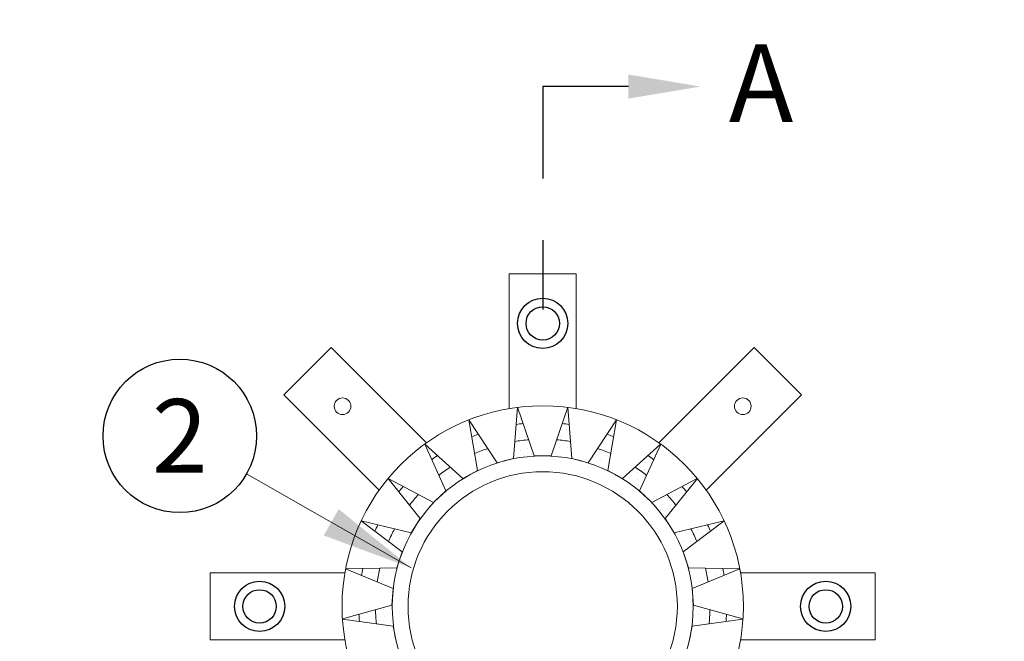
# Model space of a CAD drawing. Units: inches. Extents: x 0 to 152, y -41 to 36.
# Drawn here: x 55 to 57, y -32 to -31 of the extents above; entities that cross this region are included whole.
import ezdxf
from ezdxf.enums import TextEntityAlignment as Align

# ---------------------------------------------------------------- set-up
doc = ezdxf.new("R2010")
doc.units = ezdxf.units.IN
doc.header["$MEASUREMENT"] = 0
doc.linetypes.add('DASHED', pattern=[0.75, 0.5, -0.25])
for name, color, linetype, lineweight in [('Assembly', 7, 'Continuous', 20), ('Callouts', 7, 'Continuous', 20), ('Firestop', 7, 'Continuous', 20), ('hatch', 7, 'Continuous', 15), ('heavy', 7, 'DASHED', 25)]:
    doc.layers.add(name, color=color, linetype=linetype, lineweight=lineweight)
doc.layers.add('text', color=7, linetype='Continuous')
doc.styles.get("Standard").update_dxf_attribs({"font": 'ARIAL.TTF'})
doc.styles.add('STI Dimension Text', font='ARIAL.TTF', dxfattribs={"height": 0.18})
doc.styles.add('style1', font='ARIAL.TTF', dxfattribs={"height": 0.1})
doc.dimstyles.new('dimstyle2', dxfattribs={"dimtxt": 0.1, "dimasz": 0.15, "dimexe": 0.18, "dimexo": 0.0625, "dimgap": 0.09, "dimtad": 0, "dimtih": 1, "dimtoh": 1, "dimdec": 4, "dimzin": 0, "dimdsep": 46, "dimtxsty": 'style1', "dimcen": 0, "dimclrd": 256, "dimclre": 256, "dimclrt": 256, "dimadec": 0, "dimazin": 0, "dimtfac": 1, "dimtdec": 4, "dimtix": 1, "dimtofl": 0, "dimtmove": 0, "dimatfit": 3, "dimfxl": 1, "dimtolj": 1, "dimtzin": 0, "dimlwd": -1, "dimarcsym": 0})
pattern_1 = [(0, (0.9556, 2.28634), (0.219648, 0.439296), [0, -0.439296])]

# ---------------------------------------------------------------- blocks, each defined once
blk = doc.blocks.new('WL2243')
at = {"linetype": 'Continuous', "lineweight": -3, "ltscale": 0.03}
h = blk.add_hatch(dxfattribs=at)
h.set_pattern_fill('DOTS', scale=0.175718, angle=129.6, style=0)
h.set_pattern_definition([(129.6, (7.594459, 9.83563), (-0.011962294, -0.0027694), [0, -0.010982388])])
h.paths.add_polyline_path([(2.4892, 7.9677, -0.02111), (2.512, 7.9706), (2.5029, 7.997, 0.009569), (2.4915, 7.9956)])
h.paths.add_polyline_path([(2.4892, 7.9677), (2.4869, 7.9399), (2.4935, 7.9408, -0.02148), (2.5144, 7.9434), (2.521, 7.9443), (2.512, 7.9706, 0.02111)])
h.paths.add_polyline_path([(2.4915, 7.9956, -0.009569), (2.5029, 7.997), (2.4938, 8.0234)])
h = blk.add_hatch(dxfattribs=at)
h.set_pattern_fill('DOTS', scale=0.175718, angle=115.2, style=0)
h.set_pattern_definition([(115.2, (7.966821, 8.510187), (-0.012275199, 0.000292508), [0, -0.010982388])])
h.paths.add_polyline_path([(2.5574, 7.9705, -0.02111), (2.5802, 7.9677), (2.578, 7.9956, 0.009569), (2.5666, 7.997)])
h.paths.add_polyline_path([(2.5574, 7.9705), (2.5483, 7.9443), (2.5549, 7.9434, -0.02148), (2.5758, 7.9408), (2.5824, 7.9399), (2.5802, 7.9677, 0.02111)])
h.paths.add_polyline_path([(2.5666, 7.997, -0.009569), (2.578, 7.9956), (2.5757, 8.0234)])
h = blk.add_hatch(dxfattribs=at)
h.set_pattern_fill('DOTS', scale=0.175718, angle=144, style=0)
h.set_pattern_definition([(144, (6.904171, 11.026829), (-0.010897755, -0.005657296), [0, -0.010982388])])
h.paths.add_polyline_path([(2.4238, 7.9479, -0.02111), (2.4452, 7.9564), (2.4298, 7.9798, 0.009569), (2.4191, 7.9756)])
h.paths.add_polyline_path([(2.4238, 7.9479), (2.4285, 7.9205), (2.4347, 7.923, -0.02148), (2.4543, 7.9307), (2.4605, 7.9332), (2.4452, 7.9564, 0.02111)])
h.paths.add_polyline_path([(2.4191, 7.9756, -0.009569), (2.4298, 7.9798), (2.4144, 8.0031)])
h = blk.add_hatch(dxfattribs=at)
h.set_pattern_fill('DOTS', scale=0.175718, angle=100.8, style=0)
h.set_pattern_definition([(100.8, (7.99786, 7.133782), (-0.011816807, 0.003336036), [0, -0.010982388])])
h.paths.add_polyline_path([(2.6242, 7.9564, -0.02111), (2.6456, 7.9479), (2.6503, 7.9755, 0.009569), (2.6397, 7.9797)])
h.paths.add_polyline_path([(2.6242, 7.9564), (2.6088, 7.9332), (2.615, 7.9307, -0.02148), (2.6346, 7.923), (2.6408, 7.9205), (2.6456, 7.9479, 0.02111)])
h.paths.add_polyline_path([(2.6397, 7.9797, -0.009569), (2.6503, 7.9755), (2.6551, 8.003)])
h = blk.add_hatch(dxfattribs=at)
h.set_pattern_fill('DOTS', scale=0.175718, angle=158.4, style=0)
h.set_pattern_definition([(158.4, (5.939331, 12.008937), (-0.00914847, -0.008189723), [0, -0.010982388])])
h.paths.add_polyline_path([(2.3654, 7.9126, -0.02111), (2.384, 7.9261), (2.3633, 7.9449, 0.009569), (2.354, 7.9381)])
h.paths.add_polyline_path([(2.3654, 7.9126), (2.3768, 7.8871), (2.3822, 7.8911, -0.02148), (2.3992, 7.9034), (2.4046, 7.9074), (2.384, 7.9261, 0.02111)])
h.paths.add_polyline_path([(2.354, 7.9381, -0.009569), (2.3633, 7.9449), (2.3426, 7.9636)])
h = blk.add_hatch(dxfattribs=at)
h.set_pattern_fill('DOTS', scale=0.175718, angle=86.4, style=0)
h.set_pattern_definition([(86.4, (7.685627, 5.792901), (-0.010615922, 0.006169948), [0, -0.010982388])])
h.paths.add_polyline_path([(2.6853, 7.926, -0.02111), (2.7039, 7.9125), (2.7154, 7.9381, 0.009569), (2.7061, 7.9448)])
h.paths.add_polyline_path([(2.6853, 7.926), (2.6647, 7.9074), (2.6701, 7.9034, -0.02148), (2.6871, 7.8911), (2.6925, 7.8871), (2.7039, 7.9125, 0.02111)])
h.paths.add_polyline_path([(2.7061, 7.9448, -0.009569), (2.7154, 7.9381), (2.7269, 7.9635)])
h = blk.add_hatch(dxfattribs=at)
h.set_pattern_fill('DOTS', scale=0.175718, angle=172.8, style=0)
h.set_pattern_definition([(172.8, (4.760563, 12.720244), (-0.006824353, -0.01020756), [0, -0.010982388])])
h.paths.add_polyline_path([(2.3177, 7.8638, -0.02111), (2.3323, 7.8815), (2.3076, 7.8945, 0.009569), (2.3002, 7.8857)])
h.paths.add_polyline_path([(2.3177, 7.8638), (2.335, 7.842), (2.3393, 7.8471, -0.02148), (2.3527, 7.8633), (2.3569, 7.8685), (2.3323, 7.8815, 0.02111)])
h.paths.add_polyline_path([(2.3002, 7.8857, -0.009569), (2.3076, 7.8945), (2.2829, 7.9076)])
h = blk.add_hatch(dxfattribs=at)
h.set_pattern_fill('DOTS', scale=0.175718, angle=72, style=0)
h.set_pattern_definition([(72, (7.049739, 4.571795), (-0.008748, 0.00861618), [0, -0.010982388])])
h.paths.add_polyline_path([(2.737, 7.8814, -0.02111), (2.7517, 7.8637), (2.7692, 7.8856, 0.009569), (2.7619, 7.8944)])
h.paths.add_polyline_path([(2.737, 7.8814), (2.7124, 7.8685), (2.7166, 7.8633, -0.02148), (2.7301, 7.8471), (2.7343, 7.842), (2.7517, 7.8637, 0.02111)])
h.paths.add_polyline_path([(2.7619, 7.8944, -0.009569), (2.7692, 7.8856), (2.7866, 7.9074)])
h = blk.add_hatch(dxfattribs=at)
h.set_pattern_fill('DOTS', scale=0.175718, angle=-172.8, style=0)
h.set_pattern_definition([(187.2, (3.441932, 13.116056), (-0.004071436, -0.011584018), [0, -0.010982388])])
h.paths.add_polyline_path([(2.2836, 7.8046, -0.02111), (2.2933, 7.8254), (2.2661, 7.8319, 0.009569), (2.2612, 7.8216)])
h.paths.add_polyline_path([(2.2836, 7.8046), (2.3057, 7.7878), (2.3086, 7.7939, -0.02148), (2.3175, 7.8129), (2.3204, 7.819), (2.2933, 7.8254, 0.02111)])
h.paths.add_polyline_path([(2.2612, 7.8216, -0.009569), (2.2661, 7.8319), (2.239, 7.8384)])
h = blk.add_hatch(dxfattribs=at)
h.set_pattern_fill('DOTS', scale=0.175718, angle=57.6, style=0)
h.set_pattern_definition([(57.6, (6.130152, 3.547191), (-0.006330408, 0.010521026), [0, -0.010982388])])
h.paths.add_polyline_path([(2.776, 7.8254, -0.02111), (2.7858, 7.8046), (2.8082, 7.8214, 0.009569), (2.8033, 7.8318)])
h.paths.add_polyline_path([(2.776, 7.8254), (2.7489, 7.819), (2.7518, 7.8129, -0.02148), (2.7607, 7.7939), (2.7636, 7.7878), (2.7858, 7.8046, 0.02111)])
h.paths.add_polyline_path([(2.8033, 7.8318, -0.009569), (2.8082, 7.8214), (2.8304, 7.8382)])
h = blk.add_hatch(dxfattribs=at)
h.set_pattern_fill('DOTS', scale=0.175718, angle=-158.4, style=0)
h.set_pattern_definition([(201.6, (2.066295, 13.171503), (-0.001062696, -0.01223261), [0, -0.010982388])])
h.paths.add_polyline_path([(2.2652, 7.7389, -0.02111), (2.2695, 7.7615), (2.2415, 7.761, 0.009569), (2.2394, 7.7497)])
h.paths.add_polyline_path([(2.2652, 7.7389), (2.2909, 7.7281), (2.2921, 7.7347, -0.02148), (2.2961, 7.7554), (2.2973, 7.7619), (2.2695, 7.7615, 0.02111)])
h.paths.add_polyline_path([(2.2394, 7.7497, -0.009569), (2.2415, 7.761), (2.2136, 7.7605)])
h = blk.add_hatch(dxfattribs=at)
h.set_pattern_fill('DOTS', scale=0.175718, angle=43.2, style=0)
h.set_pattern_definition([(43.2, (4.984647, 2.78347), (-0.003515054, 0.011764797), [0, -0.010982388])])
h.paths.add_polyline_path([(2.7998, 7.7614, -0.02111), (2.8041, 7.7388), (2.83, 7.7496, 0.009569), (2.8278, 7.7608)])
h.paths.add_polyline_path([(2.7998, 7.7614), (2.772, 7.7619), (2.7732, 7.7554, -0.02148), (2.7772, 7.7347), (2.7784, 7.7281), (2.8041, 7.7388, 0.02111)])
h.paths.add_polyline_path([(2.8278, 7.7608, -0.009569), (2.83, 7.7496), (2.8557, 7.7603)])
h = blk.add_hatch(dxfattribs=at)
h.set_pattern_fill('DOTS', scale=0.175718, angle=-144, style=0)
h.set_pattern_definition([(216, (0.720087, 12.883102), (0.002012816, -0.012112581), [0, -0.010982388])])
h.paths.add_polyline_path([(2.2638, 7.6706, -0.02111), (2.2624, 7.6936), (2.2353, 7.6861, 0.009569), (2.2361, 7.6747)])
h.paths.add_polyline_path([(2.2638, 7.6706), (2.2913, 7.6666), (2.2909, 7.6733, -0.02148), (2.2896, 7.6943), (2.2892, 7.7009), (2.2624, 7.6936, 0.02111)])
h.paths.add_polyline_path([(2.2361, 7.6747, -0.009569), (2.2353, 7.6861), (2.2085, 7.6787)])
h = blk.add_hatch(dxfattribs=at)
h.set_pattern_fill('DOTS', scale=0.175718, angle=28.8, style=0)
h.set_pattern_definition([(28.8, (3.6852, 2.328617), (-0.000478836, 0.012269343), [0, -0.010982388])])
h.paths.add_polyline_path([(2.807, 7.6935, -0.02111), (2.8055, 7.6705), (2.8332, 7.6745, 0.009569), (2.834, 7.686)])
h.paths.add_polyline_path([(2.807, 7.6935), (2.7802, 7.7009), (2.7797, 7.6943, -0.02148), (2.7784, 7.6733), (2.778, 7.6666), (2.8055, 7.6705, 0.02111)])
h.paths.add_polyline_path([(2.834, 7.686, -0.009569), (2.8332, 7.6745), (2.8608, 7.6785)])
at = {"layer": 'hatch'}
h = blk.add_hatch(dxfattribs=at)
h.set_pattern_fill('DOTS', color=256, scale=7.028728, style=0)
h.set_pattern_definition(pattern_1)
h.paths.add_polyline_path([(2.2078, 7.6991, 0.273479), (2.3771, 7.4128), (2.3853, 7.4394, 0.009691), (2.3954, 7.4338), (2.3773, 7.4127, 0.570279), (2.8615, 7.6991, 1)], flags=16)
h.paths.add_polyline_path([(2.377, 7.4123), (2.3954, 7.4338, -0.009691), (2.3853, 7.4394)], flags=0)
h.paths.add_polyline_path([(2.377, 7.4123), (2.4137, 7.4551, -0.021177), (2.3935, 7.4662)], flags=16)
h.paths.add_polyline_path([(2.3106, 7.4605), (2.3338, 7.4768, -0.009691), (2.3254, 7.4848)], flags=0)
h.paths.add_polyline_path([(2.3106, 7.4605), (2.3568, 7.4929, -0.021177), (2.34, 7.5087)], flags=0)
h.paths.add_polyline_path([(2.2583, 7.5237), (2.2987, 7.5631, 0.021177), (2.3111, 7.5436)], flags=0)
h.paths.add_polyline_path([(2.2583, 7.5237), (2.3111, 7.5436, -0.021177), (2.2987, 7.5631)], flags=0)
h.paths.add_polyline_path([(2.2078, 7.6991, -1), (2.8615, 7.6991, -1)])
h.paths.add_polyline_path([(2.2233, 7.598), (2.2723, 7.626, 0.021177), (2.2794, 7.6041)], flags=0)
h.paths.add_polyline_path([(2.3075, 7.6071), (2.2233, 7.598), (2.2968, 7.64, -0.060965), (2.2895, 7.6991, -1), (2.7798, 7.6991, -0.824005)], flags=0)
h.paths.add_polyline_path([(2.2079, 7.6786), (2.2624, 7.6936, 0.021177), (2.2638, 7.6705)], flags=16)
h.paths.add_polyline_path([(2.2917, 7.6665), (2.2079, 7.6786), (2.2895, 7.701, -0.996123), (2.7798, 7.6991, -0.935414)], flags=0)
h.paths.add_polyline_path([(2.2136, 7.7605), (2.2415, 7.761, 0.009691), (2.2393, 7.7496), (2.2136, 7.7603, 0.047075), (2.2078, 7.6991, 1), (2.8615, 7.6991, 0.909777)], flags=17)
h.paths.add_polyline_path([(2.2131, 7.7605), (2.2695, 7.7615, 0.021177), (2.2652, 7.7388)], flags=0)
h.paths.add_polyline_path([(2.2895, 7.6991, -0.029482), (2.2912, 7.728), (2.2131, 7.7605), (2.2977, 7.7619, -0.878172), (2.7798, 7.6991, -1)], flags=0)
h = blk.add_hatch(dxfattribs=at)
h.set_pattern_fill('DOTS', color=256, scale=7.028728, style=0)
h.set_pattern_definition(pattern_1)
h.paths.add_polyline_path([(2.8615, 7.6991, 0.801013), (2.239, 7.8384), (2.2661, 7.8319, 0.009691), (2.2612, 7.8214), (2.2389, 7.8382, 0.110316), (2.2078, 7.6991, 1)], flags=0)
h.paths.add_polyline_path([(2.2385, 7.8385), (2.2933, 7.8254, 0.021177), (2.2835, 7.8046)], flags=0)
h.paths.add_polyline_path([(2.7798, 7.6991, 1), (2.2895, 7.6991, 1)], flags=0)
h.paths.add_polyline_path([(2.2824, 7.9078), (2.3323, 7.8815, 0.021177), (2.3176, 7.8637)], flags=0)
h.paths.add_polyline_path([(2.2078, 7.6991, 1), (2.8615, 7.6991, 0.702686), (2.2829, 7.9076), (2.3076, 7.8945, 0.009691), (2.3002, 7.8856), (2.2828, 7.9074, 0.174441)], flags=0)
h.paths.add_polyline_path([(2.2078, 7.6991, 1), (2.8615, 7.6991, 0.612685), (2.3426, 7.9636), (2.3633, 7.9449, 0.009691), (2.3539, 7.9381), (2.3425, 7.9635, 0.23999)], flags=17)
h.paths.add_polyline_path([(2.3422, 7.964), (2.384, 7.9261, 0.021177), (2.3654, 7.9125)], flags=0)
h.paths.add_polyline_path([(2.4141, 8.0035), (2.4452, 7.9564, 0.021177), (2.4238, 7.9479)], flags=0)
h.paths.add_polyline_path([(2.2078, 7.6991, 1), (2.8615, 7.6991, 0.529365), (2.4144, 8.0031), (2.4298, 7.9798, 0.009691), (2.419, 7.9755), (2.4142, 8.003, 0.307548)])
h.paths.add_polyline_path([(2.4936, 8.0234, 0.377773), (2.2078, 7.6991, 1), (2.8615, 7.6991, 0.451416), (2.4938, 8.0234), (2.5029, 7.997, 0.009691), (2.4914, 7.9956)], flags=0)
h.paths.add_polyline_path([(2.4936, 8.0239), (2.512, 7.9706, 0.021177), (2.4891, 7.9677)], flags=0)
h.paths.add_polyline_path([(2.5757, 8.0239), (2.5802, 7.9677, 0.021177), (2.5573, 7.9706)], flags=0)
h.paths.add_polyline_path([(2.5755, 8.0234, 0.451416), (2.2078, 7.6991, 1), (2.8615, 7.6991, 0.377773), (2.5757, 8.0234), (2.578, 7.9956, 0.009691), (2.5664, 7.997)], flags=16)
h.paths.add_polyline_path([(2.6549, 8.0031, 0.529365), (2.2078, 7.6991, 1), (2.8615, 7.6991, 0.307548), (2.6551, 8.003), (2.6503, 7.9755, 0.009691), (2.6395, 7.9798)], flags=17)
h.paths.add_polyline_path([(2.6552, 8.0035), (2.6456, 7.9479, 0.021177), (2.6241, 7.9564)], flags=0)
h.paths.add_polyline_path([(2.7267, 7.9636, 0.612685), (2.2078, 7.6991, 1), (2.8615, 7.6991, 0.23999), (2.7269, 7.9635), (2.7154, 7.9381, 0.009691), (2.706, 7.9449)], flags=0)
h.paths.add_polyline_path([(2.7271, 7.964), (2.7039, 7.9125, 0.021177), (2.6853, 7.9261)], flags=0)
h.paths.add_polyline_path([(2.7864, 7.9076, 0.702686), (2.2078, 7.6991, 1), (2.8615, 7.6991, 0.174441), (2.7866, 7.9074), (2.7692, 7.8856, 0.009691), (2.7618, 7.8945)], flags=17)
h.paths.add_polyline_path([(2.7869, 7.9078), (2.7517, 7.8637, 0.021177), (2.737, 7.8815)], flags=0)
h.paths.add_polyline_path([(2.8309, 7.8385), (2.7858, 7.8046, 0.021177), (2.776, 7.8254)], flags=0)
h.paths.add_polyline_path([(2.8303, 7.8384, 0.801013), (2.2078, 7.6991, 1), (2.8615, 7.6991, 0.110316), (2.8304, 7.8382), (2.8082, 7.8214, 0.009691), (2.8032, 7.8319)], flags=0)
h = blk.add_hatch(dxfattribs=at)
h.set_pattern_fill('DOTS,_O', color=256, scale=0.217891)
h.set_pattern_definition([(0, (0.95562, 2.438637), (0.00680908, 0.01361816), [0, -0.01361816])])
h.paths.add_polyline_path([(2.2078, 7.6991, -1), (2.8615, 7.6991, -1)], flags=0)
h.paths.add_polyline_path([(2.8213, 7.6121), (2.797, 7.626, -0.021177), (2.7899, 7.6041), (2.8177, 7.601, 0.009691)], flags=0)
h.paths.add_polyline_path([(2.846, 7.598), (2.797, 7.626, -0.021177), (2.7899, 7.6041)], flags=0)
h.paths.add_polyline_path([(2.8332, 7.6745, 0.009691), (2.834, 7.6861), (2.8609, 7.6787, 0.015625), (2.8615, 7.6991, 1), (2.2078, 7.6991, 0.968905), (2.8608, 7.6785)])
h.paths.add_polyline_path([(2.834, 7.6861), (2.807, 7.6936, -0.021177), (2.8055, 7.6705), (2.8332, 7.6745, 0.009691)], flags=0)
h.paths.add_polyline_path([(2.807, 7.6936, -0.021177), (2.8055, 7.6705), (2.8614, 7.6786)], flags=0)
h.paths.add_polyline_path([(2.2895, 7.6991, -0.878172), (2.7716, 7.7619), (2.8562, 7.7605), (2.7781, 7.728, -0.029482), (2.7798, 7.6991, -1)], flags=0)
h.paths.add_polyline_path([(2.7998, 7.7615), (2.8562, 7.7605), (2.8041, 7.7388, 0.021177)], flags=0)
h.paths.add_polyline_path([(2.83, 7.7496, 0.009691), (2.8278, 7.761), (2.8557, 7.7605, 0.909777), (2.2078, 7.6991, 1), (2.8615, 7.6991, 0.047075), (2.8557, 7.7603)], flags=16)
at = {"color": 7, "linetype": 'Continuous', "lineweight": -3, "ltscale": 0.03}
blk.add_circle((1.9436, 7.9768), 0.125, dxfattribs=at)
at = {"layer": 'Assembly', "linetype": 'Continuous'}
for p, q in [((2.4802, 8.2408), (2.4802, 8.0214)), ((2.4802, 8.2408), (2.5891, 8.2408)), ((2.5891, 8.2408), (2.5891, 8.0214)), ((2.1131, 8.0436), (2.1901, 8.1207)), ((2.1901, 8.1207), (2.3453, 7.9655)), ((2.8792, 8.1207), (2.724, 7.9655)), ((2.8792, 8.1207), (2.9562, 8.0436)), ((2.1131, 8.0436), (2.2683, 7.8885)), ((2.9562, 8.0436), (2.8011, 7.8885)), ((1.993, 7.7536), (2.2124, 7.7536)), ((1.993, 7.6447), (1.993, 7.7536)), ((3.0763, 7.7536), (2.8569, 7.7536)), ((3.0763, 7.7536), (3.0763, 7.6447)), ((1.993, 7.6447), (2.2124, 7.6447)), ((3.0763, 7.6447), (2.8569, 7.6447))]:
    blk.add_line(p, q, dxfattribs=at)
for radius in [0.3268, 0.2451]:
    blk.add_circle((2.5347, 7.6991), radius, dxfattribs=at)
at = {"layer": 'Assembly'}
blk.add_circle((2.5347, 7.6991), 0.2193, dxfattribs=at)
at = {"layer": 'Firestop', "lineweight": -3}
for centre, radius in [((2.5347, 8.1601), 0.0409), ((2.5347, 8.1601), 0.0272), ((2.0736, 7.6991), 0.0409), ((2.9957, 7.6991), 0.0409), ((2.0736, 7.6991), 0.0272), ((2.9957, 7.6991), 0.0272)]:
    blk.add_circle(centre, radius, dxfattribs=at)
at = {"layer": 'hatch'}
for p, q in [((2.4869, 7.9399), (2.4936, 8.0234)), ((2.521, 7.9443), (2.4938, 8.0234)), ((2.5483, 7.9443), (2.5755, 8.0234)), ((2.5824, 7.9399), (2.5757, 8.0234)), ((2.4285, 7.9205), (2.4142, 8.003)), ((2.4605, 7.9332), (2.4144, 8.0031)), ((2.6088, 7.9332), (2.6549, 8.0031)), ((2.6408, 7.9205), (2.6551, 8.003)), ((2.3768, 7.8871), (2.3425, 7.9635)), ((2.4046, 7.9074), (2.3426, 7.9636)), ((2.6647, 7.9074), (2.7267, 7.9636)), ((2.6925, 7.8871), (2.7269, 7.9635)), ((2.4605, 7.9332), (2.4869, 7.9399)), ((2.521, 7.9443), (2.5483, 7.9443)), ((2.5824, 7.9399), (2.6088, 7.9332)), ((2.335, 7.842), (2.2828, 7.9074)), ((2.3569, 7.8685), (2.2829, 7.9076)), ((2.4046, 7.9074), (2.4285, 7.9205)), ((2.6408, 7.9205), (2.6647, 7.9074)), ((2.7124, 7.8685), (2.7864, 7.9076)), ((2.7343, 7.842), (2.7866, 7.9074)), ((2.3569, 7.8685), (2.3768, 7.8871)), ((2.6925, 7.8871), (2.7124, 7.8685)), ((2.3057, 7.7878), (2.2389, 7.8382)), ((2.3204, 7.819), (2.239, 7.8384)), ((2.3204, 7.819), (2.335, 7.842)), ((2.7343, 7.842), (2.7489, 7.819)), ((2.7489, 7.819), (2.8303, 7.8384)), ((2.7636, 7.7878), (2.8304, 7.8382)), ((2.2973, 7.7619), (2.3057, 7.7878)), ((2.7636, 7.7878), (2.772, 7.7619)), ((2.2973, 7.7619), (2.2136, 7.7605)), ((2.2909, 7.7281), (2.2136, 7.7603)), ((2.772, 7.7619), (2.8557, 7.7605)), ((2.7784, 7.7281), (2.8557, 7.7603)), ((2.2892, 7.7009), (2.2909, 7.7281)), ((2.7784, 7.7281), (2.7802, 7.7009)), ((2.2892, 7.7009), (2.2085, 7.6787)), ((2.7802, 7.7009), (2.8609, 7.6787)), ((2.2913, 7.6666), (2.2085, 7.6785)), ((2.2964, 7.6398), (2.2913, 7.6666)), ((2.778, 7.6666), (2.7729, 7.6398)), ((2.778, 7.6666), (2.8608, 7.6785))]:
    blk.add_line(p, q, dxfattribs=at)
at = {"layer": 'hatch', "linetype": 'Continuous'}
for centre in [(2.2087, 8.0251), (2.8606, 8.0251)]:
    blk.add_circle(centre, 0.0136, dxfattribs=at)
for radius, start, end in [(0.2996, 96.0895, 98.3105), (0.2996, 81.6895, 83.9105), (0.2996, 110.4895, 112.7105), (0.2996, 67.2895, 69.5105), (0.2724, 109.1736, 114.0264), (0.2724, 94.7736, 99.6264), (0.2724, 80.3736, 85.2264), (0.2724, 65.9736, 70.8264), (0.2996, 124.8895, 127.1105), (0.2996, 52.8895, 55.1105), (0.2724, 123.5736, 128.4264), (0.2724, 51.5736, 56.4264), (0.2996, 139.2895, 141.5105), (0.2996, 38.4895, 40.7105), (0.2724, 137.9736, 142.8264), (0.2724, 37.1736, 42.0264), (0.2996, 153.6895, 155.9105), (0.2996, 24.0895, 26.3105), (0.2724, 152.3736, 157.2264), (0.2724, 22.7736, 27.6264), (0.2996, 168.0895, 170.3105), (0.2724, 166.7736, 171.6264), (0.2724, 8.3736, 13.2264), (0.2996, 9.6895, 11.9105), (0.2996, 182.4895, 184.7105), (0.2724, 181.1736, 186.0264), (0.2724, 353.9736, 358.8264), (0.2996, 355.2895, 357.5105)]:
    blk.add_arc((2.5347, 7.6991), radius, start, end, dxfattribs=at)
at = {"layer": 'heavy', "linetype": 'DASHED', "ltscale": 0.3}
blk.add_line((2.5347, 8.5459), (2.5347, 8.1829), dxfattribs=at)
blk.add_lwpolyline([(2.6743, 8.5459), (2.5347, 8.5459)], dxfattribs=at)
blk.add_solid([(2.6743, 8.5655), (2.7919, 8.5459), (2.6743, 8.5263)], dxfattribs=at)
at = {"layer": 'Callouts'}
blk.add_text('2', height=0.12, dxfattribs=at).set_placement((1.9436, 7.9768), align=Align.MIDDLE_CENTER)
at = {"layer": 'heavy', "linetype": 'DASHED', "ltscale": 0.3, "insert": (2.8904, 8.5514), "char_height": 0.126517, "width": 0.16233, "attachment_point": 5, "style": 'STI Dimension Text'}
blk.add_mtext('{\\fArial|b1|i0|c0|p34;A}', dxfattribs=at)
at = {"layer": 'text', "color": 250, "linetype": 'Continuous'}
note = blk.add_mtext_dynamic_manual_height_columns('\\pi2.8261;{\\fArial|b1|i0|c0|p34;\\H1.3333x;\\L\\C256;System No. W-L-2243\\P\\pi2.6975;\\fArial|b0|i0|c0|p34;\\H0.75x;\\lF Ratings - 1 and 2 Hr (See Item 1)\\P\\pi2.2989;T Ratings - 1, 1-1/2 and 2 Hr (See Item 1 and 3B)\\P\\pi2.7371;L Rating At Ambient - 1 CFM/sq ft \\P\\pi2.496;L Rating At 400 F - Less Than 1 CFM/sq ft \\P\\pi3.6718;\\P\\P\\P\\P\\P\\P\\P\\P\\P\\P\\P\\P\\P\\P\\pi-0.18,l0.18;1. ^I\\fArial|b1|i0|c0|p34;Wall Assembly -\\fArial|b0|i0|c0|p34; The 1 or 2 hr fire-rated gypsum board/stud wall assembly shall be constructed of the materials and in the manner specified in the individual U300, U400 or V400 Series Wall and Partition Design in the UL Fire Resistance Directory and shall include the following construction features: \\P\\pi-0.27,l0.45;A. ^I\\fArial|b1|i0|c0|p34;Studs -\\fArial|b0|i0|c0|p34; Wall framing may consist of either wood studs or steel channel studs. Wood studs to consist of nom 2 by 4 in. (51 by 102 mm) lumber spaced 16 in. (406 mm) OC. Steel studs to be min 3-1/2 in. (89 mm) wide and spaced max 24 in. (610 mm) OC.\\PB. ^I\\fArial|b1|i0|c0|p34;Gypsum Board* -\\fArial|b0|i0|c0|p34; Thickness, type, number of layers and fasteners as specified in the individual Wall and Partition Design. Nom diam of opening is 1/4 to 1/2 in. (6 to 13 mm) larger then OD of through penetrant.\\P\\pi0;\\fArial|b1|i0|c0|p34;The hourly F Rating of the firestop system is equal to the hourly fire rating of the wall assembly in which it is installed. The hourly T Rating is equal to the hourly fire rating of the wall in which it is installed except as noted under Item 3B.\\fArial|b0|i0|c0|p34;\\P\\pi-0.18,l0.18;2. ^I\\fArial|b1|i0|c0|p34;Through Penetrant -\\fArial|b0|i0|c0|p34; One nonmetallic pipe or conduit to be installed eccentrically or concentrically within the firestop system. The annular space shall range from min 0 in. (point contact) to max 1/2 in. (13 mm), dependent upon pipe diameter. Pipe or conduit to be rigidly supported on both sides of the wall assembly. The following types and sizes of nonmetallic pipes or conduits may be used: \\P\\pi-0.27,l0.45;A. ^I\\fArial|b1|i0|c0|p34;Polyvinyl Chloride (PVC) Pipe -\\fArial|b0|i0|c0|p34; Nom 6 in. (152 mm) diam (or smaller) solid or cellular core Schedule 40 PVC pipe for use in closed (process or supply) or vented (drain, waste or vent) piping systems.\\PB. ^I\\fArial|b1|i0|c0|p34;Chlorinated Polyvinyl Chloride (CPVC) Pipe -\\fArial|b0|i0|c0|p34; Nom 6 in. (152 mm) diam (or smaller) SDR 13.5 CPVC pipe for use in closed (process or supply) piping systems.\\PC. ^I\\fArial|b1|i0|c0|p34;Rigid Nonmetallic Conduit+ -\\fArial|b0|i0|c0|p34; Nom 6 in. (152 mm) diam (or smaller) Schedule 40 PVC conduit installed in accordance with the National Electrical Code (NFPA 70).\\PD. ^I\\fArial|b1|i0|c0|p34;Acrylonitrile Butadiene Styrene (ABS) Pipe -\\fArial|b0|i0|c0|p34; Nom 6 in. (152 mm) diam (or smaller) solid or cellular core Schedule 40 ABS pipe for use in closed (process or supply) or vented (drain, waste or vent) piping systems.\\PE. ^I\\fArial|b1|i0|c0|p34;Fire Retardant Polypropylene (FRPP) Pipe -\\fArial|b0|i0|c0|p34; Nom 6 in. (152 mm) diam (or smaller) Schedule 40 FRPP pipe for use in closed (process or supply) or vented (drain, waste or vent) piping systems. \\P\\pi-0.18,l0.18;3. ^I\\fArial|b1|i0|c0|p34;Firestop System -\\fArial|b0|i0|c0|p34; The firestop system shall consist of the following: \\P\\pi-0.27,l0.45;A. ^I\\fArial|b1|i0|c0|p34;Fill, Void or Cavity Material* - Sealant -\\fArial|b0|i0|c0|p34; Fill material installed to min 1/4 in. (6 mm) depth within annulus on both sides of wall. When nom diam of pipe is less than 4 in. (102 mm) the sealant is optional. \\fArial|b1|i0|c0|p34;L Ratings apply only when sealant is used.\\fArial|b0|i0|c0|p34; \\P\\pi0;\\fArial|b1|i0|c0|p34;SPECIFIED TECHNOLOGIES INC\\fArial|b0|i0|c0|p34; - SpecSeal Series 100, 101, 102, 105, 120 0r 129 Sealant, SpecSeal LCI Sealant, Pensil 300 Sealant or SpecSeal Series SIL300 Sealant \\P\\P}', width=7.343633, gutter_width=1.542, heights=[9.0637, 9.0637, 0], dxfattribs=dict(at, insert=(0.271, 9.869), char_height=0.09, attachment_point=1, style='style1'))
for column, words in zip(note.columns.linked_columns, ['\\pi-0.27,l0.45;{\\H0.99997x;\\C256;B. ^I\\fArial|b1|i0|c0|p34;Fill, Void or Cavity Material* - Wrap Strip -\\fArial|b0|i0|c0|p34; Nom 1/8 or 3/16 in. (3.2 or 4.8 mm) thick intumescent material faced on both sides with plastic film, supplied in 2 in. (51 mm) wide strips or 1/4 in. (6 mm) thick intumescent material faced on both sides with plastic film, supplied in 1-1/2 in. (38 mm) wide strips. Strips tightly wrapped around nonmetallic pipe with edges butted against both surfaces of the wall. The wrap strips may be installed with butted seams with butted seams in successive layers aligned or offset or continuously wrapped around through penetrant. Wrap strips are temporarily held in place with masking tape. The number of layers of wrap strip are dependent on the diam of the pipe as tabulated below: \\P\\P\\P\\P\\P\\P\\P\\P\\P\\P\\pi-0.18,l0.63;* ^IFor nom 6 in. (152 mm) pipe, two sets of three wrap strip layers are "stacked" to attain a 3 in. (76 mm) width for RED Wrap Strip or 4 in. (102 mm) width for BLU or BLU2 wrap strip. For nom 6 in. (152 mm) diam solid core PVC, CPVC, ABS and RNC pipes, one stack of four wrap strip layers of RED, RED2, BLU or BLU2 Wrap strip.\\P** ^IWhen two layers of wrap strip are used in lieu of three for 4 in. (102 mm) diam pipe, the T Rating is 1-1/2 hr for 2 hr fire-rated wall assembly.\\P\\pi0,l0.45;\\fArial|b1|i0|c0|p34;SPECIFIED TECHNOLOGIES INC\\fArial|b0|i0|c0|p34; - SpecSeal RED Wrap Strip, SpecSeal RED2 Wrap Strip, SpecSeal BLU Wrap Strip or SpecSeal BLU2 Wrap Strip\\P\\pl1.08;\\P\\pi-0.27,l0.45;B1. ^I\\fArial|b1|i0|c0|p34;Fill, Void, or Cavity Material - Wrap Strip -\\fArial|b0|i0|c0|p34; (Not Shown) - As an alternate to Item 3B for nom 2 in., 3 in. and 4 in. (51, 76 and 102 mm) diam pipes, precut intumescent wrap strip faced on both sides with a plastic film sized to fit the OD of the pipe. The size of the intumescent wrap strip for each pipe size is tabulated below: \\P\\P\\P\\P\\P\\P\\P\\P\\P\\pi0;\\fArial|b1|i0|c0|p34;SPECIFIED TECHNOLOGIES INC\\fArial|b0|i0|c0|p34; - SpecSeal SSW125, SSW250, or SSW375 Wrap Strip. When SpecSeal SSW125 Wrap Strip is used, the max annular space shall be 1/8 in. (3 mm). When SpecSeal SSW250 Wrap Strip is used, the max annular space shall be 1/4 in. (6 mm).\\P\\pi-0.27;C. ^I\\fArial|b1|i0|c0|p34;Steel Collar -\\fArial|b0|i0|c0|p34; Nom 1-1/2, 2, 3 or 4 in. (38, 51, 76 or 102 mm) deep collar, dependent upon wrap strip width, with 1 in. (25 mm) wide by 2 in. (51 mm) long anchor tabs for securement to gypsum board and min 3/4 in. (19 mm) wide retaining tabs tapering down to 1/4 in. (6 mm) wide and located opposite the anchor tabs. Steel collar, with anchor tabs bent outward 90 deg, wrapped tightly around wrap strip layers with min 1 in. (25 mm) overlap at seam. Retainer tabs to be bent 90 deg toward pipe to lock wrap strips in position. Anchor tabs to be pressed tightly against wall surfaces, and collar to be secured in place with one 1/2 in. (13 mm) wide by 0.028 in. (0.7 mm) thick stainless steel band clamp. Two band clamps are required for 3 in. (76 mm) high (or higher) collar on 6 in. (152 mm) pipe. As an alternate to the band clamps on 1-1/2 in. (38 mm) and 2 in. (51 mm) deep collars encasing two or more layers of wrap strip, secure collar together by means of three No. 8 by 1/4 in. (6 mm) long steel screws. Collar to be secured to wall surfaces with 1/8 in. (3.2 mm) diam by min 2-3/4 in. (70 mm) long steel molly bolts or toggle bolts in conjunction with min 1-1/4 in. (32 mm) diam steel fender washers. The number of hollow wall anchors is dependent upon the nom diam of the through penetrant. Min two hollow wall anchors, symmetrically located, are required for nom 1-1/2 in. (38 mm) and 2 in. (51 mm) diam through penetrants. Min three hollow wall anchors, symmetrically located, are required for nom 2-1/2 in. (64 mm) and 3 in. (76 mm) diam through penetrants. Min four hollow wall anchors, symmetrically located, are required for nom 3-1/2 in. (89 mm) and 4 in. (102 mm) diam through penetrants. Min six hollow wall anchors, symmetrically located, are required for nom 6 in. (152 mm) diam through penetrants. \\P}', '\\pi-0.18,l0.63;{\\H0.99997x;\\C256;* ^IWhen using one stack of four layers of wrap strip for nom 6 in. (152 mm) diam pipes, two layers of nom 1-1/2 or 2 in. (38 or 51 mm) deep collar (dependent upon wrap strip width) is to be wrapped around wrap strip and penetrant with min 1 in. (25 mm) overlap.\\P\\pi-0.27,l0.45;D. ^I\\fArial|b1|i0|c0|p34;Firestop Device* -\\fArial|b0|i0|c0|p34; (Not Shown) - As an alternate to Items C and D, a firestop device consisting of a galv steel collar lined with an intumescent material sized to fit the specific diam of the through penetrant may be used. Device shall be installed around through-penetrant in accordance with the accompanying installation instructions. Device incorporates anchor tabs for securement to both surfaces of wall assembly by means of 1/8 in. (3.2 mm) diam by 2-3/4 in. (70 mm) long steel molly bolts or toggle bolts in conjunction with min 1-1/4 in. (32 mm) diam steel fender washers. \\P\\pi0;\\fArial|b1|i0|c0|p34;SPECIFIED TECHNOLOGIES INC\\fArial|b0|i0|c0|p34; - SpecSeal Firestop Collar, SpecSeal LCC Collar. When SpecSeal LCC Collar is used, the max annular space shall be 1/8 in. (3 mm) for max 2-1/2 in. (64 mm) diam pipe and shall be max 1/4 in. (6 mm) for pipe larger than 2-1/2 in. (64 mm) diam. \\P\\pl1.08;\\P\\pi0.18,l0.27;*Bearing the UL Classification Mark\\P+Bearing the UL Listing Mark\\P\\pi0,l0;\\P}']):
    column.text = words
at = {"layer": 'Callouts'}
blk.add_leader([(2.3205, 7.7618), (2.0522, 7.9148)], dimstyle='dimstyle2', override={"dimasz": 0.15, "dimgap": 0.09, "dimtad": 0}, dxfattribs=at)

msp = doc.modelspace()

# ---------------------------------------------------------------- block references
msp.add_blockref('WL2243', (53.5377, -39.8579))

doc.saveas('drawing.dxf')
